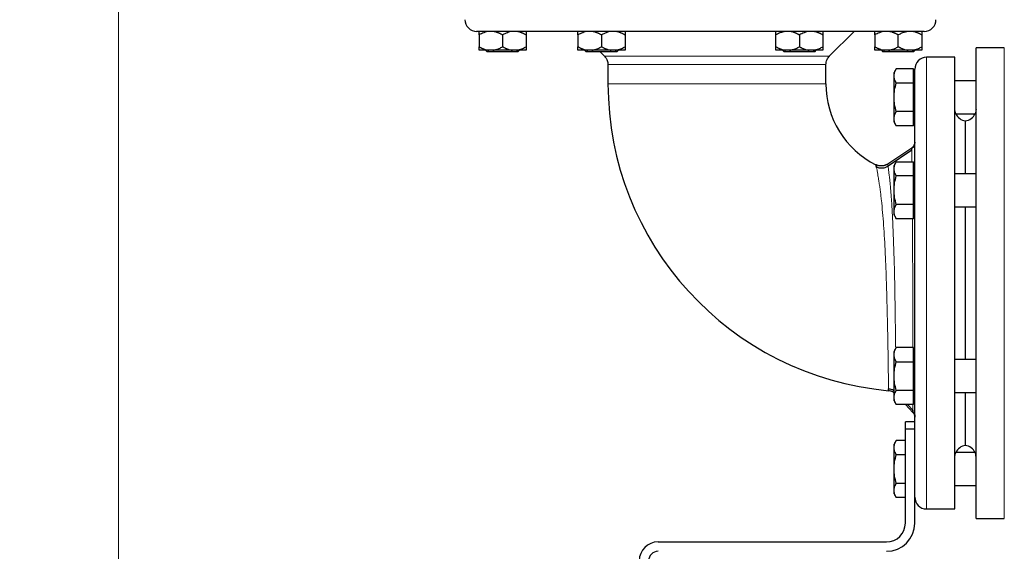
# Model space of a CAD drawing. Units: millimetres. Extents: x 0 to 420, y 0 to 297.
# Drawn here: x 75 to 96, y 217 to 228 of the extents above; entities that cross this region are included whole.
import ezdxf

# ---------------------------------------------------------------- set-up
doc = ezdxf.new("R2010")
doc.units = ezdxf.units.MM
doc.styles.add('SLDTEXTSTYLE0', font='TXT', dxfattribs={"width": 0.605})
doc.dimstyles.new('SLDDIMSTYLE0', dxfattribs={"dimtxt": 3.5, "dimasz": 3.5, "dimexe": 0, "dimexo": 0.0625, "dimgap": 0.875, "dimtad": 1, "dimlfac": 20, "dimrnd": 1e-09, "dimzin": 12, "dimdsep": 46, "dimtxsty": 'SLDTEXTSTYLE0', "dimsah": 1, "dimcen": 0.09, "dimadec": 0, "dimazin": 3, "dimtfac": 1, "dimtdec": 3, "dimtofl": 0, "dimtmove": 0, "dimatfit": 3, "dimfxl": 0, "dimfrac": 2, "dimtolj": 1, "dimtzin": 12, "dimarcsym": 0})

# ---------------------------------------------------------------- blocks, each defined once
blk = doc.blocks.new('_D_5')
at = {"color": 7, "linetype": 'Continuous', "lineweight": 0}
for p, q in [((77.118, 242.197), (77.118, 171.373)), ((159.468, 203.551), (159.468, 171.373)), ((77.118, 172.373), (159.468, 172.373))]:
    blk.add_line(p, q, dxfattribs=at)
at = {"color": 7, "linetype": 'Continuous', "lineweight": 18}
for points in [[(77.118, 172.373), (80.618, 171.835), (80.618, 172.912)], [(159.468, 172.373), (155.968, 172.912), (155.968, 171.835)]]:
    blk.add_solid(points, dxfattribs=at)
at = {"color": 7, "linetype": 'Continuous', "lineweight": 18, "insert": (112.946, 176.885), "char_height": 3.5, "attachment_point": 1, "style": 'SLDTEXTSTYLE0'}
blk.add_mtext('1647', dxfattribs=at)
blk = doc.blocks.new('_D_6')
at = {"color": 7, "linetype": 'Continuous', "lineweight": 0}
for p, q in [((85.489, 272.851), (63.406, 272.851)), ((64.406, 272.851), (64.406, 202.401)), ((108.112, 202.401), (63.406, 202.401))]:
    blk.add_line(p, q, dxfattribs=at)
at = {"color": 7, "linetype": 'Continuous', "lineweight": 18}
for points in [[(64.406, 272.851), (63.867, 269.351), (64.944, 269.351)], [(64.406, 202.401), (64.944, 205.901), (63.867, 205.901)]]:
    blk.add_solid(points, dxfattribs=at)
at = {"color": 7, "linetype": 'Continuous', "lineweight": 18, "insert": (59.894, 232.278), "char_height": 3.5, "attachment_point": 1, "rotation": 90, "style": 'SLDTEXTSTYLE0'}
blk.add_mtext('1409', dxfattribs=at)

msp = doc.modelspace()

# ---------------------------------------------------------------- linework, layer by layer
at = {"color": 7, "linetype": 'Continuous', "lineweight": 25}
for p, q in [((84.76804, 228.07552), (84.76804, 227.82552)), ((85.26804, 228.07552), (85.26804, 227.82552)), ((85.76804, 228.07552), (85.76804, 227.82552)), ((86.86804, 228.07552), (86.86804, 227.82552)), ((87.36804, 228.07552), (87.36804, 227.82552)), ((87.86804, 228.07552), (87.86804, 227.82552)), ((91.06804, 227.82552), (91.06804, 228.07552)), ((91.56804, 228.07552), (91.56804, 227.82552)), ((92.06804, 228.07552), (92.06804, 227.82552)), ((92.20376, 227.62379), (92.73049, 228.15052)), ((93.16804, 228.07552), (93.16804, 227.82552)), ((93.66804, 227.82552), (93.66804, 228.07552)), ((94.16804, 228.07552), (94.16804, 227.82552)), ((84.90866, 227.75077), (84.94304, 227.7164)), ((85.59304, 227.7164), (84.94304, 227.7164)), ((85.06007, 227.75052), (84.976, 227.75052)), ((85.56007, 227.75052), (85.476, 227.75052)), ((85.59304, 227.7164), (85.62741, 227.75077)), ((87.00866, 227.75077), (87.04304, 227.7164)), ((87.69304, 227.7164), (87.04304, 227.7164)), ((87.16007, 227.75052), (87.076, 227.75052)), ((87.33971, 227.7164), (87.43232, 227.62379)), ((87.66007, 227.75052), (87.576, 227.75052)), ((87.69304, 227.7164), (87.72741, 227.75077)), ((91.276, 227.75052), (91.06804, 227.75052)), ((91.20891, 227.75052), (91.24304, 227.7164)), ((91.89304, 227.7164), (91.24304, 227.7164)), ((91.36007, 227.75052), (91.276, 227.75052)), ((91.86007, 227.75052), (91.776, 227.75052)), ((91.89304, 227.7164), (91.92741, 227.75077)), ((93.30866, 227.75077), (93.34304, 227.7164)), ((93.99304, 227.7164), (93.34304, 227.7164)), ((93.46007, 227.75052), (93.376, 227.75052)), ((93.876, 227.75052), (93.46007, 227.75052)), ((93.96007, 227.75052), (93.876, 227.75052)), ((93.99304, 227.7164), (94.02741, 227.75077)), ((95.91804, 227.80052), (95.31804, 227.80052)), ((95.31804, 222.80052), (95.31804, 227.80052)), ((87.50554, 227.44701), (87.50554, 227.03802)), ((92.13054, 227.03802), (92.13054, 227.44701)), ((94.86804, 227.60052), (94.26804, 227.60052)), ((94.86829, 227.60052), (94.86804, 227.60052)), ((94.86804, 218.00052), (94.86804, 227.60052)), ((93.62493, 227.35674), (93.57804, 227.27552)), ((93.57804, 227.20519), (93.57804, 227.27552)), ((93.57804, 226.75052), (93.57804, 227.20519)), ((93.62515, 227.35712), (93.62493, 227.35674)), ((93.98804, 227.35674), (93.62493, 227.35674)), ((93.98804, 227.05363), (93.98804, 227.35674)), ((94.01804, 227.22927), (93.98804, 227.22927)), ((93.98804, 227.05363), (93.62493, 227.05363)), ((93.98804, 226.44742), (93.98804, 227.05363)), ((95.31804, 227.10052), (94.86804, 227.10052)), ((93.57804, 226.29586), (93.57804, 226.75052)), ((93.98804, 226.44742), (93.62493, 226.44742)), ((93.98804, 226.14431), (93.98804, 226.44742)), ((94.88891, 226.40052), (95.29717, 226.40052)), ((93.57804, 226.22552), (93.57804, 226.29586)), ((93.57804, 226.22552), (93.62493, 226.14431)), ((93.62493, 226.14431), (93.62515, 226.14393)), ((93.98804, 226.14431), (93.62493, 226.14431)), ((93.98804, 226.27177), (94.01804, 226.27177)), ((93.44441, 225.33309), (93.95175, 225.67414)), ((93.95297, 225.62942), (93.44947, 225.28988)), ((93.95271, 225.62885), (93.44993, 225.2899)), ((93.62493, 225.38174), (93.57804, 225.30052)), ((93.62493, 225.38174), (93.98804, 225.38174)), ((93.98804, 225.07863), (93.98804, 225.38174)), ((93.45107, 225.28339), (93.45025, 225.28944)), ((93.57804, 225.23019), (93.57804, 225.30052)), ((93.57804, 224.77552), (93.57804, 225.23019)), ((94.01804, 225.25427), (93.98804, 225.25427)), ((95.31804, 225.12552), (94.86804, 225.12552)), ((93.98804, 225.07863), (93.62493, 225.07863)), ((93.98804, 224.47242), (93.98804, 225.07863)), ((93.57804, 224.32086), (93.57804, 224.77552)), ((93.98804, 224.47242), (93.62493, 224.47242)), ((93.98804, 224.16931), (93.98804, 224.47242)), ((93.57804, 224.25052), (93.57804, 224.32086)), ((93.98804, 224.29677), (94.01804, 224.29677)), ((94.86804, 224.42552), (95.31804, 224.42552)), ((93.57804, 224.25052), (93.62493, 224.16931)), ((93.98804, 224.16931), (93.62493, 224.16931)), ((95.31804, 217.80052), (95.31804, 222.80052)), ((93.62493, 221.43174), (93.57804, 221.35052)), ((93.57804, 221.28019), (93.57804, 221.35052)), ((93.98804, 221.43174), (93.62493, 221.43174)), ((93.98804, 221.12863), (93.98804, 221.43174)), ((93.57804, 220.82552), (93.57804, 221.28019)), ((93.62493, 221.12863), (93.98804, 221.12863)), ((94.01804, 221.30427), (93.98804, 221.30427)), ((93.98804, 220.52242), (93.98804, 221.12863)), ((95.31804, 221.17552), (94.86804, 221.17552)), ((93.57804, 220.37086), (93.57804, 220.82552)), ((93.98804, 220.52242), (93.62493, 220.52242)), ((93.98804, 220.21931), (93.98804, 220.52242)), ((93.57804, 220.30052), (93.57804, 220.37086)), ((93.57804, 220.30052), (93.62493, 220.21931)), ((93.98804, 220.34677), (94.01804, 220.34677)), ((94.86804, 220.47552), (95.31804, 220.47552)), ((93.62493, 220.21931), (93.62515, 220.21893)), ((93.98804, 220.21931), (93.62493, 220.21931)), ((93.97806, 220.05146), (93.82257, 220.21931)), ((93.86347, 220.21931), (93.98021, 220.0955)), ((94.01804, 219.85058), (93.81804, 219.85058)), ((93.81804, 219.70058), (93.81804, 219.85058)), ((94.01804, 219.70058), (93.81804, 219.70058)), ((93.81804, 217.70057), (93.81804, 219.70058)), ((93.62493, 219.45674), (93.57804, 219.37552)), ((93.62515, 219.45712), (93.62493, 219.45674)), ((93.81804, 219.45674), (93.62493, 219.45674)), ((93.57804, 219.30519), (93.57804, 219.37552)), ((93.57804, 218.85052), (93.57804, 219.30519)), ((93.81804, 219.15363), (93.62493, 219.15363)), ((95.29717, 219.20052), (94.88891, 219.20052)), ((93.57804, 218.39586), (93.57804, 218.85052)), ((94.01804, 217.70057), (94.01804, 218.7137)), ((93.62493, 218.54742), (93.81804, 218.54742)), ((94.86804, 218.50052), (95.31804, 218.50052)), ((93.57804, 218.32552), (93.57804, 218.39586)), ((93.57804, 218.32552), (93.62493, 218.24431)), ((93.62493, 218.24431), (93.62515, 218.24393)), ((93.81804, 218.24431), (93.62493, 218.24431)), ((94.26804, 218.00052), (94.86804, 218.00052)), ((94.86804, 218.00052), (94.86829, 218.00052)), ((95.31804, 217.80052), (95.91804, 217.80052)), ((88.56799, 217.30057), (93.41804, 217.30057))]:
    msp.add_line(p, q, dxfattribs=at)
at = {"color": 8, "linetype": 'Continuous', "lineweight": 18}
for p, q in [((87.43232, 227.62379), (92.20376, 227.62379)), ((95.91804, 227.80009), (95.91804, 227.80052)), ((95.91804, 217.80052), (95.91804, 227.80009)), ((92.13054, 227.44701), (87.50554, 227.44701)), ((94.26804, 218.00052), (94.26804, 227.60052)), ((87.50554, 227.03802), (92.13054, 227.03802))]:
    msp.add_line(p, q, dxfattribs=at)
at = {"color": 7, "linetype": 'Continuous', "lineweight": 25, "flags": 128}
for points in [[(95.09304, 225.12552), (95.09304, 225.24093), (95.09304, 225.40881), (95.09304, 225.5634), (95.09304, 225.7039), (95.09304, 225.82962), (95.09304, 225.93989), (95.09304, 226.03418), (95.09304, 226.11198), (95.09304, 226.17291), (95.09304, 226.21665), (95.09304, 226.24298), (95.09304, 226.25178)], [(95.09304, 221.17552), (95.09304, 221.36682), (95.09304, 221.59444), (95.09304, 221.82819), (95.09304, 222.06691), (95.09304, 222.30936), (95.09304, 222.55432), (95.09304, 222.80052), (95.09304, 223.04673), (95.09304, 223.29169), (95.09304, 223.53414), (95.09304, 223.77286), (95.09304, 224.00661), (95.09304, 224.23423), (95.09304, 224.42552)], [(95.09304, 219.34927), (95.09304, 219.35806), (95.09304, 219.3844), (95.09304, 219.42814), (95.09304, 219.48907), (95.09304, 219.56687), (95.09304, 219.66115), (95.09304, 219.77143), (95.09304, 219.89715), (95.09304, 220.03765), (95.09304, 220.19224), (95.09304, 220.36012), (95.09304, 220.47552)]]:
    msp.add_lwpolyline(points, dxfattribs=at)
at = {"color": 7, "linetype": 'Continuous', "lineweight": 25}
for centre, radius, start, end in [((84.71799, 228.40052), 0.25, 180, 270.000001), ((94.21809, 228.40052), 0.25, 269.999999, 0), ((94.26804, 227.35052), 0.25, 90, 180.000066), ((94.05554, 227.03802), 6.55, 180, 264.793612), ((94.05554, 227.03802), 1.925, 180, 243.375146), ((95.11804, 226.50052), 0.25, 203.578178, 264.260839), ((95.06804, 226.50052), 0.25, 275.73917, 336.421822), ((95.11804, 219.10052), 0.25, 95.73917, 156.421822), ((95.06804, 219.10052), 0.25, 23.578178, 84.260839), ((94.26804, 218.25052), 0.25, 180, 270), ((93.41804, 217.70057), 0.6, 270, 0), ((93.41804, 217.70057), 0.4, 270, 0), ((88.56799, 216.90057), 0.4, 90, 180), ((88.56799, 216.90057), 0.2, 90, 180)]:
    msp.add_arc(centre, radius, start, end, dxfattribs=at)
for points, knots in [([(94.218, 228.15052), (94.21046, 228.15052), (93.70471, 228.15052), (91.91865, 228.15052), (90.71107, 228.15052), (88.19651, 228.15052), (86.99191, 228.15052), (85.21651, 228.15052), (84.71799, 228.15052), (84.71799, 228.15052)], [0, 0, 0, 0, 0.25, 0.25, 0.5, 0.5, 0.75, 0.75, 1, 1, 1, 1]), ([(84.976, 228.15052), (84.93931, 228.14643), (84.90385, 228.13716), (84.83468, 228.11121), (84.80086, 228.09447), (84.76804, 228.07552)], [0, 0, 0, 0, 0.5, 0.5, 1, 1, 1, 1]), ([(84.76804, 228.07552), (84.76804, 228.07899), (84.76804, 228.08584), (84.76805, 228.09541), (84.76805, 228.10428), (84.76805, 228.11243), (84.76805, 228.11986), (84.76805, 228.12755), (84.76806, 228.13509), (84.76806, 228.14192), (84.76805, 228.14725), (84.76804, 228.14943), (84.76804, 228.15052)], [0, 0, 0, 0, 0.09304616, 0.1840204, 0.27308788, 0.36043079, 0.44624879, 0.53075924, 0.65116466, 0.76888396, 0.88483395, 1, 1, 1, 1]), ([(85.26804, 228.07552), (85.26194, 228.07899), (85.24988, 228.08584), (85.23174, 228.09541), (85.21379, 228.10428), (85.19598, 228.11243), (85.17829, 228.11986), (85.15812, 228.12755), (85.13548, 228.13509), (85.1103, 228.14192), (85.08521, 228.14725), (85.06843, 228.14943), (85.06007, 228.15052)], [0, 0, 0, 0, 0.09304616, 0.1840204, 0.27308788, 0.36043079, 0.44624879, 0.53075924, 0.65116466, 0.76888396, 0.88483395, 1, 1, 1, 1]), ([(85.476, 228.15052), (85.43931, 228.14643), (85.40385, 228.13716), (85.33468, 228.11121), (85.30086, 228.09447), (85.26804, 228.07552)], [0, 0, 0, 0, 0.5, 0.5, 1, 1, 1, 1]), ([(85.76804, 228.07552), (85.76194, 228.07899), (85.74988, 228.08584), (85.73173, 228.09541), (85.71377, 228.10428), (85.69597, 228.11243), (85.67828, 228.11986), (85.65811, 228.12755), (85.63546, 228.13509), (85.61027, 228.14192), (85.58521, 228.14725), (85.56843, 228.14943), (85.56007, 228.15052)], [0, 0, 0, 0, 0.09304616, 0.1840204, 0.27308788, 0.36043079, 0.44624879, 0.53075924, 0.65116466, 0.76888396, 0.88483395, 1, 1, 1, 1]), ([(85.76804, 228.15052), (85.76804, 228.14643), (85.76804, 228.13716), (85.76804, 228.11121), (85.76804, 228.09447), (85.76804, 228.07552)], [0, 0, 0, 0, 0.5, 0.5, 1, 1, 1, 1]), ([(87.076, 228.15052), (87.03931, 228.14643), (87.00385, 228.13716), (86.93468, 228.11121), (86.90086, 228.09447), (86.86804, 228.07552)], [0, 0, 0, 0, 0.5, 0.5, 1, 1, 1, 1]), ([(86.86804, 228.07552), (86.86804, 228.07899), (86.86804, 228.08584), (86.86805, 228.09541), (86.86805, 228.10428), (86.86805, 228.11243), (86.86805, 228.11986), (86.86805, 228.12755), (86.86806, 228.13509), (86.86806, 228.14192), (86.86805, 228.14725), (86.86804, 228.14943), (86.86804, 228.15052)], [0, 0, 0, 0, 0.09304616, 0.1840204, 0.27308788, 0.36043079, 0.44624879, 0.53075924, 0.65116466, 0.76888396, 0.88483395, 1, 1, 1, 1]), ([(87.36804, 228.07552), (87.36194, 228.07899), (87.34988, 228.08584), (87.33174, 228.09541), (87.31379, 228.10428), (87.29598, 228.11243), (87.27829, 228.11986), (87.25812, 228.12755), (87.23548, 228.13509), (87.2103, 228.14192), (87.18521, 228.14725), (87.16843, 228.14943), (87.16007, 228.15052)], [0, 0, 0, 0, 0.09304616, 0.1840204, 0.27308788, 0.36043079, 0.44624879, 0.53075924, 0.65116466, 0.76888396, 0.88483395, 1, 1, 1, 1]), ([(87.576, 228.15052), (87.53931, 228.14643), (87.50385, 228.13716), (87.43468, 228.11121), (87.40086, 228.09447), (87.36804, 228.07552)], [0, 0, 0, 0, 0.5, 0.5, 1, 1, 1, 1]), ([(87.86804, 228.07552), (87.86194, 228.07899), (87.84988, 228.08584), (87.83173, 228.09541), (87.81377, 228.10428), (87.79597, 228.11243), (87.77828, 228.11986), (87.75811, 228.12755), (87.73546, 228.13509), (87.71027, 228.14192), (87.68521, 228.14725), (87.66843, 228.14943), (87.66007, 228.15052)], [0, 0, 0, 0, 0.09304616, 0.1840204, 0.27308788, 0.36043079, 0.44624879, 0.53075924, 0.65116466, 0.76888396, 0.88483395, 1, 1, 1, 1]), ([(87.86804, 228.15052), (87.86804, 228.14643), (87.86804, 228.13716), (87.86804, 228.11121), (87.86804, 228.09447), (87.86804, 228.07552)], [0, 0, 0, 0, 0.5, 0.5, 1, 1, 1, 1]), ([(91.276, 228.15052), (91.27116, 228.14993), (91.26145, 228.14874), (91.24694, 228.14628), (91.23244, 228.14331), (91.21791, 228.13979), (91.20333, 228.13573), (91.18867, 228.13113), (91.16716, 228.12365), (91.13872, 228.11212), (91.10334, 228.09529), (91.07997, 228.0822), (91.06804, 228.07552)], [0, 0, 0, 0, 0.06675204, 0.13361847, 0.2007981, 0.2684837, 0.3368608, 0.40610654, 0.47638894, 0.64447307, 0.81852389, 1, 1, 1, 1]), ([(91.06804, 228.07552), (91.06804, 228.07899), (91.06804, 228.08584), (91.06805, 228.09541), (91.06805, 228.10428), (91.06805, 228.11243), (91.06805, 228.11986), (91.06805, 228.12755), (91.06806, 228.13509), (91.06806, 228.14192), (91.06805, 228.14725), (91.06804, 228.14943), (91.06804, 228.15052)], [0, 0, 0, 0, 0.093046158, 0.184020397, 0.273087882, 0.360430789, 0.446248789, 0.530759238, 0.651164661, 0.76888396, 0.884833948, 1, 1, 1, 1]), ([(91.56804, 228.07552), (91.56194, 228.07899), (91.54988, 228.08584), (91.53174, 228.09541), (91.51379, 228.10428), (91.49598, 228.11243), (91.47829, 228.11986), (91.45812, 228.12755), (91.43548, 228.13509), (91.4103, 228.14192), (91.38521, 228.14725), (91.36843, 228.14943), (91.36007, 228.15052)], [0, 0, 0, 0, 0.09304616, 0.1840204, 0.27308788, 0.36043079, 0.44624879, 0.53075924, 0.65116466, 0.76888396, 0.88483395, 1, 1, 1, 1]), ([(91.776, 228.15052), (91.73931, 228.14643), (91.70385, 228.13716), (91.63468, 228.11121), (91.60086, 228.09447), (91.56804, 228.07552)], [0, 0, 0, 0, 0.5, 0.5, 1, 1, 1, 1]), ([(92.06804, 228.07552), (92.06194, 228.07899), (92.04988, 228.08584), (92.03173, 228.09541), (92.01377, 228.10428), (91.99597, 228.11243), (91.97828, 228.11986), (91.95811, 228.12755), (91.93546, 228.13509), (91.91027, 228.14192), (91.88521, 228.14725), (91.86843, 228.14943), (91.86007, 228.15052)], [0, 0, 0, 0, 0.09304616, 0.1840204, 0.27308788, 0.36043079, 0.44624879, 0.53075924, 0.65116466, 0.76888396, 0.88483395, 1, 1, 1, 1]), ([(92.06804, 228.15052), (92.06804, 228.14643), (92.06804, 228.13716), (92.06804, 228.11121), (92.06804, 228.09447), (92.06804, 228.07552)], [0, 0, 0, 0, 0.5, 0.5, 1, 1, 1, 1]), ([(93.376, 228.15052), (93.33931, 228.14643), (93.30385, 228.13716), (93.23468, 228.11121), (93.20086, 228.09447), (93.16804, 228.07552)], [0, 0, 0, 0, 0.5, 0.5, 1, 1, 1, 1]), ([(93.16804, 228.07552), (93.16804, 228.07899), (93.16804, 228.08584), (93.16805, 228.09541), (93.16805, 228.10428), (93.16805, 228.11243), (93.16805, 228.11986), (93.16805, 228.12755), (93.16806, 228.13509), (93.16806, 228.14192), (93.16805, 228.14725), (93.16804, 228.14943), (93.16804, 228.15052)], [0, 0, 0, 0, 0.093046158, 0.184020397, 0.273087883, 0.360430789, 0.44624879, 0.530759238, 0.651164661, 0.768883961, 0.884833948, 1, 1, 1, 1]), ([(93.66804, 228.07552), (93.66194, 228.07899), (93.64988, 228.08584), (93.63174, 228.09541), (93.61379, 228.10428), (93.59598, 228.11243), (93.57829, 228.11986), (93.55812, 228.12755), (93.53548, 228.13509), (93.5103, 228.14192), (93.48521, 228.14725), (93.46843, 228.14943), (93.46007, 228.15052)], [0, 0, 0, 0, 0.09304616, 0.1840204, 0.27308788, 0.36043079, 0.44624879, 0.53075924, 0.65116466, 0.76888396, 0.88483395, 1, 1, 1, 1]), ([(93.876, 228.15052), (93.87116, 228.14993), (93.86145, 228.14874), (93.84693, 228.14628), (93.83242, 228.14331), (93.81789, 228.13979), (93.80331, 228.13573), (93.78866, 228.13113), (93.76715, 228.12365), (93.73871, 228.11212), (93.70333, 228.09529), (93.67997, 228.0822), (93.66804, 228.07552)], [0, 0, 0, 0, 0.06675204, 0.13361847, 0.20079809, 0.2684837, 0.3368608, 0.40610654, 0.47638894, 0.64447307, 0.81852389, 1, 1, 1, 1]), ([(94.16804, 228.07552), (94.16194, 228.07899), (94.14988, 228.08584), (94.13173, 228.09541), (94.11377, 228.10428), (94.09597, 228.11243), (94.07828, 228.11986), (94.05811, 228.12755), (94.03546, 228.13509), (94.01027, 228.14192), (93.98521, 228.14725), (93.96843, 228.14943), (93.96007, 228.15052)], [0, 0, 0, 0, 0.09304616, 0.1840204, 0.27308788, 0.36043079, 0.44624879, 0.53075924, 0.65116466, 0.76888396, 0.88483395, 1, 1, 1, 1]), ([(94.16804, 228.15052), (94.16804, 228.14643), (94.16804, 228.13716), (94.16804, 228.11121), (94.16804, 228.09447), (94.16804, 228.07552)], [0, 0, 0, 0, 0.5, 0.5, 1, 1, 1, 1]), ([(84.76804, 227.82552), (84.77408, 227.82209), (84.78603, 227.8153), (84.80401, 227.80582), (84.82179, 227.79701), (84.83944, 227.78892), (84.85696, 227.78153), (84.8771, 227.77381), (84.89986, 227.76618), (84.9253, 227.75925), (84.95062, 227.75384), (84.96756, 227.75163), (84.976, 227.75052)], [0, 0, 0, 0, 0.09216979, 0.18230511, 0.27056622, 0.3571297, 0.44218899, 0.52595451, 0.64763464, 0.76656229, 0.88367956, 1, 1, 1, 1]), ([(84.76804, 227.75052), (84.76804, 227.75112), (84.76804, 227.7523), (84.76805, 227.75476), (84.76806, 227.75771), (84.76806, 227.76121), (84.76806, 227.76525), (84.76805, 227.76982), (84.76805, 227.77729), (84.76805, 227.78883), (84.76804, 227.8057), (84.76804, 227.81882), (84.76804, 227.82552)], [0, 0, 0, 0, 0.06652374, 0.13316209, 0.20011191, 0.26756416, 0.33570259, 0.40470272, 0.47473106, 0.64333551, 0.81793365, 1, 1, 1, 1]), ([(85.06007, 227.75052), (85.0649, 227.75112), (85.07458, 227.7523), (85.08905, 227.75476), (85.10351, 227.75771), (85.11799, 227.76121), (85.13252, 227.76525), (85.14712, 227.76982), (85.16864, 227.77729), (85.19714, 227.78883), (85.23263, 227.8057), (85.25607, 227.81882), (85.26804, 227.82552)], [0, 0, 0, 0, 0.06652374, 0.13316209, 0.20011191, 0.26756416, 0.33570259, 0.40470272, 0.47473106, 0.64333551, 0.81793365, 1, 1, 1, 1]), ([(85.26804, 227.82552), (85.27408, 227.82209), (85.28602, 227.8153), (85.304, 227.80582), (85.32178, 227.79701), (85.33942, 227.78892), (85.35695, 227.78153), (85.37709, 227.77381), (85.39984, 227.76618), (85.42528, 227.75925), (85.45061, 227.75384), (85.46756, 227.75163), (85.476, 227.75052)], [0, 0, 0, 0, 0.09216979, 0.18230511, 0.27056622, 0.3571297, 0.44218899, 0.52595451, 0.64763464, 0.76656229, 0.88367956, 1, 1, 1, 1]), ([(85.56007, 227.75052), (85.5649, 227.75112), (85.57457, 227.7523), (85.58903, 227.75476), (85.60349, 227.75771), (85.61797, 227.76121), (85.6325, 227.76525), (85.64711, 227.76982), (85.66863, 227.77729), (85.69712, 227.78883), (85.73262, 227.8057), (85.75607, 227.81882), (85.76804, 227.82552)], [0, 0, 0, 0, 0.06652374, 0.13316208, 0.20011191, 0.26756416, 0.33570259, 0.40470272, 0.47473106, 0.64333551, 0.81793365, 1, 1, 1, 1]), ([(85.76804, 227.82552), (85.76804, 227.82209), (85.76804, 227.8153), (85.76803, 227.80582), (85.76803, 227.79701), (85.76802, 227.78892), (85.76803, 227.78153), (85.76803, 227.77381), (85.76802, 227.76618), (85.76801, 227.75925), (85.76803, 227.75384), (85.76804, 227.75163), (85.76804, 227.75052)], [0, 0, 0, 0, 0.09216979, 0.18230511, 0.27056622, 0.3571297, 0.44218899, 0.52595451, 0.64763464, 0.76656229, 0.88367956, 1, 1, 1, 1]), ([(86.86804, 227.82552), (86.87408, 227.82209), (86.88603, 227.8153), (86.90401, 227.80582), (86.92179, 227.79701), (86.93944, 227.78892), (86.95696, 227.78153), (86.9771, 227.77381), (86.99986, 227.76618), (87.0253, 227.75925), (87.05062, 227.75384), (87.06756, 227.75163), (87.076, 227.75052)], [0, 0, 0, 0, 0.09216979, 0.18230511, 0.27056622, 0.3571297, 0.44218899, 0.52595451, 0.64763464, 0.76656229, 0.88367956, 1, 1, 1, 1]), ([(86.86804, 227.75052), (86.86804, 227.75112), (86.86804, 227.7523), (86.86805, 227.75476), (86.86806, 227.75771), (86.86806, 227.76121), (86.86806, 227.76525), (86.86805, 227.76982), (86.86805, 227.77729), (86.86805, 227.78883), (86.86804, 227.8057), (86.86804, 227.81882), (86.86804, 227.82552)], [0, 0, 0, 0, 0.06652374, 0.13316208, 0.20011191, 0.26756416, 0.33570258, 0.40470272, 0.47473106, 0.64333551, 0.81793365, 1, 1, 1, 1]), ([(87.16007, 227.75052), (87.1649, 227.75112), (87.17458, 227.7523), (87.18905, 227.75476), (87.20351, 227.75771), (87.21799, 227.76121), (87.23252, 227.76525), (87.24712, 227.76982), (87.26864, 227.77729), (87.29714, 227.78883), (87.33263, 227.8057), (87.35607, 227.81882), (87.36804, 227.82552)], [0, 0, 0, 0, 0.06652374, 0.13316208, 0.20011191, 0.26756416, 0.33570258, 0.40470272, 0.47473106, 0.64333551, 0.81793365, 1, 1, 1, 1]), ([(87.36804, 227.82552), (87.37408, 227.82209), (87.38602, 227.8153), (87.404, 227.80582), (87.42178, 227.79701), (87.43942, 227.78892), (87.45695, 227.78153), (87.47709, 227.77381), (87.49984, 227.76618), (87.52528, 227.75925), (87.55061, 227.75384), (87.56756, 227.75163), (87.576, 227.75052)], [0, 0, 0, 0, 0.09216979, 0.18230511, 0.27056622, 0.3571297, 0.44218899, 0.52595451, 0.64763464, 0.76656229, 0.88367956, 1, 1, 1, 1]), ([(87.66007, 227.75052), (87.6649, 227.75112), (87.67457, 227.7523), (87.68903, 227.75476), (87.70349, 227.75771), (87.71797, 227.76121), (87.7325, 227.76525), (87.74711, 227.76982), (87.76863, 227.77729), (87.79712, 227.78883), (87.83262, 227.8057), (87.85607, 227.81882), (87.86804, 227.82552)], [0, 0, 0, 0, 0.06652374, 0.13316209, 0.20011191, 0.26756416, 0.33570259, 0.40470272, 0.47473106, 0.64333551, 0.81793365, 1, 1, 1, 1]), ([(87.86804, 227.82552), (87.86804, 227.82209), (87.86804, 227.8153), (87.86803, 227.80582), (87.86803, 227.79701), (87.86802, 227.78892), (87.86803, 227.78153), (87.86803, 227.77381), (87.86802, 227.76618), (87.86801, 227.75925), (87.86803, 227.75384), (87.86804, 227.75163), (87.86804, 227.75052)], [0, 0, 0, 0, 0.09216979, 0.18230511, 0.27056622, 0.3571297, 0.44218899, 0.52595451, 0.64763464, 0.76656229, 0.88367956, 1, 1, 1, 1]), ([(91.06804, 227.82552), (91.07408, 227.82209), (91.08603, 227.8153), (91.10401, 227.80582), (91.12179, 227.79701), (91.13944, 227.78892), (91.15696, 227.78153), (91.1771, 227.77381), (91.19986, 227.76618), (91.2253, 227.75925), (91.25062, 227.75384), (91.26756, 227.75163), (91.276, 227.75052)], [0, 0, 0, 0, 0.09216979, 0.18230511, 0.27056622, 0.3571297, 0.44218899, 0.52595451, 0.64763464, 0.76656229, 0.88367956, 1, 1, 1, 1]), ([(91.06804, 227.75052), (91.06804, 227.75112), (91.06804, 227.7523), (91.06805, 227.75476), (91.06806, 227.75771), (91.06806, 227.76121), (91.06806, 227.76525), (91.06805, 227.76982), (91.06805, 227.77729), (91.06805, 227.78883), (91.06804, 227.8057), (91.06804, 227.81882), (91.06804, 227.82552)], [0, 0, 0, 0, 0.06652374, 0.13316208, 0.20011191, 0.26756416, 0.33570258, 0.40470272, 0.47473106, 0.64333551, 0.81793365, 1, 1, 1, 1]), ([(91.36007, 227.75052), (91.3649, 227.75112), (91.37458, 227.7523), (91.38905, 227.75476), (91.40351, 227.75771), (91.41799, 227.76121), (91.43252, 227.76525), (91.44712, 227.76982), (91.46864, 227.77729), (91.49714, 227.78883), (91.53263, 227.8057), (91.55607, 227.81882), (91.56804, 227.82552)], [0, 0, 0, 0, 0.06652374, 0.13316208, 0.20011191, 0.26756416, 0.33570259, 0.40470272, 0.47473106, 0.64333551, 0.81793365, 1, 1, 1, 1]), ([(91.56804, 227.82552), (91.57408, 227.82209), (91.58602, 227.8153), (91.604, 227.80582), (91.62178, 227.79701), (91.63942, 227.78892), (91.65695, 227.78153), (91.67709, 227.77381), (91.69984, 227.76618), (91.72528, 227.75925), (91.75061, 227.75384), (91.76756, 227.75163), (91.776, 227.75052)], [0, 0, 0, 0, 0.09216979, 0.18230511, 0.27056622, 0.3571297, 0.44218899, 0.52595451, 0.64763464, 0.76656229, 0.88367956, 1, 1, 1, 1]), ([(91.86007, 227.75052), (91.8649, 227.75112), (91.87457, 227.7523), (91.88903, 227.75476), (91.90349, 227.75771), (91.91797, 227.76121), (91.9325, 227.76525), (91.94711, 227.76982), (91.96863, 227.77729), (91.99712, 227.78883), (92.03262, 227.8057), (92.05607, 227.81882), (92.06804, 227.82552)], [0, 0, 0, 0, 0.06652374, 0.13316209, 0.20011191, 0.26756416, 0.33570259, 0.40470272, 0.47473106, 0.64333551, 0.81793365, 1, 1, 1, 1]), ([(92.06804, 227.82552), (92.06804, 227.82209), (92.06804, 227.8153), (92.06803, 227.80582), (92.06803, 227.79701), (92.06802, 227.78892), (92.06803, 227.78153), (92.06803, 227.77381), (92.06802, 227.76618), (92.06801, 227.75925), (92.06803, 227.75384), (92.06804, 227.75163), (92.06804, 227.75052)], [0, 0, 0, 0, 0.09216979, 0.18230511, 0.27056622, 0.3571297, 0.44218899, 0.52595451, 0.64763464, 0.76656229, 0.88367956, 1, 1, 1, 1]), ([(93.16804, 227.82552), (93.17408, 227.82209), (93.18603, 227.8153), (93.20401, 227.80582), (93.22179, 227.79701), (93.23944, 227.78892), (93.25696, 227.78153), (93.2771, 227.77381), (93.29986, 227.76618), (93.3253, 227.75925), (93.35062, 227.75384), (93.36756, 227.75163), (93.376, 227.75052)], [0, 0, 0, 0, 0.09216979, 0.18230511, 0.27056622, 0.3571297, 0.44218899, 0.52595451, 0.64763464, 0.76656229, 0.88367956, 1, 1, 1, 1]), ([(93.16804, 227.75052), (93.16804, 227.75112), (93.16804, 227.7523), (93.16805, 227.75476), (93.16806, 227.75771), (93.16806, 227.76121), (93.16806, 227.76525), (93.16805, 227.76982), (93.16805, 227.77729), (93.16805, 227.78883), (93.16804, 227.8057), (93.16804, 227.81882), (93.16804, 227.82552)], [0, 0, 0, 0, 0.06652374, 0.13316208, 0.20011191, 0.26756416, 0.33570259, 0.40470272, 0.47473106, 0.64333551, 0.81793365, 1, 1, 1, 1]), ([(93.46007, 227.75052), (93.4649, 227.75112), (93.47458, 227.7523), (93.48905, 227.75476), (93.50351, 227.75771), (93.51799, 227.76121), (93.53252, 227.76525), (93.54712, 227.76982), (93.56864, 227.77729), (93.59714, 227.78883), (93.63263, 227.8057), (93.65607, 227.81882), (93.66804, 227.82552)], [0, 0, 0, 0, 0.06652374, 0.13316208, 0.20011191, 0.26756416, 0.33570258, 0.40470272, 0.47473106, 0.64333551, 0.81793365, 1, 1, 1, 1]), ([(93.66804, 227.82552), (93.67408, 227.82209), (93.68602, 227.8153), (93.704, 227.80582), (93.72178, 227.79701), (93.73942, 227.78892), (93.75695, 227.78153), (93.77709, 227.77381), (93.79984, 227.76618), (93.82528, 227.75925), (93.85061, 227.75384), (93.86756, 227.75163), (93.876, 227.75052)], [0, 0, 0, 0, 0.09216979, 0.18230511, 0.27056622, 0.3571297, 0.44218899, 0.52595451, 0.64763464, 0.76656229, 0.88367956, 1, 1, 1, 1]), ([(93.96007, 227.75052), (93.9649, 227.75112), (93.97457, 227.7523), (93.98903, 227.75476), (94.00349, 227.75771), (94.01797, 227.76121), (94.0325, 227.76525), (94.04711, 227.76982), (94.06863, 227.77729), (94.09712, 227.78883), (94.13262, 227.8057), (94.15607, 227.81882), (94.16804, 227.82552)], [0, 0, 0, 0, 0.06652374, 0.13316208, 0.20011191, 0.26756416, 0.33570259, 0.40470272, 0.47473106, 0.64333551, 0.81793365, 1, 1, 1, 1]), ([(94.16804, 227.82552), (94.16804, 227.82209), (94.16804, 227.8153), (94.16803, 227.80582), (94.16803, 227.79701), (94.16802, 227.78892), (94.16803, 227.78153), (94.16803, 227.77381), (94.16802, 227.76618), (94.16801, 227.75925), (94.16803, 227.75384), (94.16804, 227.75163), (94.16804, 227.75052)], [0, 0, 0, 0, 0.09216979, 0.18230511, 0.27056622, 0.3571297, 0.44218899, 0.52595451, 0.64763464, 0.76656229, 0.88367956, 1, 1, 1, 1]), ([(84.976, 227.75052), (84.91785, 227.75052), (84.86873, 227.75052), (84.79725, 227.75052), (84.77494, 227.75052), (84.76804, 227.75052)], [0, 0, 0, 0, 0.5, 0.5, 1, 1, 1, 1]), ([(85.76804, 227.75052), (85.76113, 227.75052), (85.73882, 227.75052), (85.66735, 227.75052), (85.61823, 227.75052), (85.56007, 227.75052)], [0, 0, 0, 0, 0.5, 0.5, 1, 1, 1, 1]), ([(87.076, 227.75052), (87.01785, 227.75052), (86.96873, 227.75052), (86.89725, 227.75052), (86.87494, 227.75052), (86.86804, 227.75052)], [0, 0, 0, 0, 0.5, 0.5, 1, 1, 1, 1]), ([(87.576, 227.75052), (87.51094, 227.75052), (87.43951, 227.75052), (87.29657, 227.75052), (87.22513, 227.75052), (87.16007, 227.75052)], [0, 0, 0, 0, 0.5, 0.5, 1, 1, 1, 1]), ([(87.42952, 227.62654), (87.45401, 227.59627), (87.49776, 227.54221), (87.50314, 227.47337), (87.50551, 227.44309)], [0, 0, 0, 0, 0.56, 1, 1, 1, 1]), ([(91.776, 227.75052), (91.71094, 227.75052), (91.63951, 227.75052), (91.49657, 227.75052), (91.42513, 227.75052), (91.36007, 227.75052)], [0, 0, 0, 0, 0.5, 0.5, 1, 1, 1, 1]), ([(92.06804, 227.75052), (92.06113, 227.75052), (92.03882, 227.75052), (91.96735, 227.75052), (91.91823, 227.75052), (91.86007, 227.75052)], [0, 0, 0, 0, 0.5, 0.5, 1, 1, 1, 1]), ([(92.13057, 227.44309), (92.13465, 227.48181), (92.14195, 227.55097), (92.18682, 227.60345), (92.20656, 227.62654)], [0, 0, 0, 0, 0.56, 1, 1, 1, 1]), ([(93.376, 227.75052), (93.31785, 227.75052), (93.26873, 227.75052), (93.19725, 227.75052), (93.17494, 227.75052), (93.16804, 227.75052)], [0, 0, 0, 0, 0.5, 0.5, 1, 1, 1, 1]), ([(94.16804, 227.75052), (94.16113, 227.75052), (94.13882, 227.75052), (94.06735, 227.75052), (94.01823, 227.75052), (93.96007, 227.75052)], [0, 0, 0, 0, 0.5, 0.5, 1, 1, 1, 1]), ([(93.57804, 227.20519), (93.57804, 227.23105), (93.58252, 227.25657), (93.59885, 227.30703), (93.61064, 227.33198), (93.62493, 227.35674)], [0, 0, 0, 0, 0.5, 0.5, 1, 1, 1, 1]), ([(93.62493, 227.05363), (93.61064, 227.07839), (93.59885, 227.10334), (93.58252, 227.15381), (93.57804, 227.17932), (93.57804, 227.20519)], [0, 0, 0, 0, 0.5, 0.5, 1, 1, 1, 1]), ([(94.01804, 218.71389), (94.01804, 218.72089), (94.01804, 218.73488), (94.01804, 218.75642), (94.01804, 218.77835), (94.01804, 218.80071), (94.01804, 218.82349), (94.01804, 218.8467), (94.01804, 218.87034), (94.01804, 218.8944), (94.01804, 218.91888), (94.01804, 218.94379), (94.01804, 218.96912), (94.01804, 218.99487), (94.01804, 219.02105), (94.01804, 219.04766), (94.01804, 219.07469), (94.01804, 219.12954), (94.01804, 219.21475), (94.01804, 219.33452), (94.01804, 219.46034), (94.01804, 219.63584), (94.01804, 219.86918), (94.01804, 220.16953), (94.01804, 220.48806), (94.01804, 220.82269), (94.01804, 221.17099), (94.01804, 221.53064), (94.01804, 221.89907), (94.01804, 222.27377), (94.01804, 222.65212), (94.01804, 223.03149), (94.01804, 223.40928), (94.01804, 223.78281), (94.01804, 224.14957), (94.01804, 224.50692), (94.01804, 224.8525), (94.01804, 225.18376), (94.01804, 225.49858), (94.01804, 225.79458), (94.01804, 226.06993), (94.01804, 226.32246), (94.01804, 226.5507), (94.01804, 226.75278), (94.01804, 226.92759), (94.01804, 227.04931), (94.01804, 227.13191), (94.01804, 227.18633), (94.01804, 227.23311), (94.01804, 227.26571), (94.01804, 227.28793), (94.01804, 227.30265), (94.01804, 227.3154), (94.01804, 227.32618), (94.01804, 227.33501), (94.01804, 227.34183), (94.01804, 227.34683), (94.01804, 227.3485), (94.01804, 227.34933)], [0, 0, 0, 0, 0.00391443, 0.0078259, 0.01173485, 0.01564169, 0.01954684, 0.02345074, 0.0273538, 0.03125645, 0.03515912, 0.03906223, 0.04296621, 0.04687147, 0.05077846, 0.05468758, 0.05859927, 0.06251393, 0.07815414, 0.0937677, 0.1093818, 0.12502364, 0.15627062, 0.18751977, 0.2187668, 0.2500159, 0.28126288, 0.31251203, 0.34375896, 0.37500816, 0.40625509, 0.43750429, 0.46875127, 0.50000042, 0.53124745, 0.56249655, 0.59374358, 0.62499268, 0.65623971, 0.68748881, 0.71873584, 0.74998494, 0.78123197, 0.81248107, 0.8437281, 0.8749772, 0.89061745, 0.90623102, 0.92184511, 0.9374869, 0.9453127, 0.95312838, 0.96093733, 0.96874294, 0.97654861, 0.98435775, 0.99217375, 1, 1, 1, 1]), ([(93.57804, 226.75052), (93.57804, 226.80225), (93.58252, 226.85329), (93.59885, 226.95421), (93.61064, 227.00412), (93.62493, 227.05363)], [0, 0, 0, 0, 0.5, 0.5, 1, 1, 1, 1]), ([(93.62493, 226.44742), (93.61064, 226.49693), (93.59885, 226.54684), (93.58252, 226.64776), (93.57804, 226.6988), (93.57804, 226.75052)], [0, 0, 0, 0, 0.5, 0.5, 1, 1, 1, 1]), ([(93.57804, 226.29586), (93.57804, 226.32172), (93.58252, 226.34724), (93.59885, 226.39771), (93.61064, 226.42266), (93.62493, 226.44742)], [0, 0, 0, 0, 0.5, 0.5, 1, 1, 1, 1]), ([(94.88891, 226.40052), (94.88891, 226.40052), (94.8879, 226.40257), (94.88441, 226.41047), (94.88193, 226.41635), (94.87662, 226.43206), (94.87384, 226.44178), (94.86955, 226.46472), (94.86806, 226.47782), (94.86804, 226.49265)], [0, 0, 0, 0, 0.25, 0.25, 0.5, 0.5, 0.75, 0.75, 1, 1, 1, 1]), ([(95.31804, 226.49265), (95.31802, 226.47783), (95.31652, 226.46473), (95.31331, 226.44754), (95.31208, 226.44222), (95.30951, 226.43259), (95.30817, 226.42826), (95.30424, 226.41661), (95.30176, 226.41068), (95.29819, 226.40259), (95.29717, 226.40052), (95.29717, 226.40052)], [0, 0, 0, 0, 0.25, 0.25, 0.375, 0.375, 0.5, 0.5, 0.75, 0.75, 1, 1, 1, 1]), ([(93.62493, 226.14431), (93.61064, 226.16906), (93.59885, 226.19402), (93.58252, 226.24448), (93.57804, 226.27), (93.57804, 226.29586)], [0, 0, 0, 0, 0.5, 0.5, 1, 1, 1, 1]), ([(94.01372, 225.74798), (94.01092, 225.73902), (94.0053, 225.72105), (93.99035, 225.6969), (93.97173, 225.67582), (93.95647, 225.66527), (93.94896, 225.66007)], [0, 0, 0, 0, 0.25262914, 0.50644271, 0.75694785, 1, 1, 1, 1]), ([(94.01804, 225.79868), (94.01804, 225.78692), (94.01665, 225.77481), (94.01079, 225.75093), (94.00632, 225.73916), (93.99458, 225.71711), (93.98732, 225.70683), (93.97078, 225.68863), (93.96151, 225.68071), (93.95175, 225.67415)], [0, 0, 0, 0, 0.25, 0.25, 0.5, 0.5, 0.75, 0.75, 1, 1, 1, 1]), ([(94.01637, 225.77493), (94.01564, 225.7695), (94.01402, 225.75738), (94.01076, 225.71805), (94.00895, 225.69634)], [0, 0, 0, 0, 0.44813643, 1, 1, 1, 1]), ([(93.95273, 225.62881), (93.95273, 225.62916), (93.95265, 225.63397), (93.9525, 225.64172), (93.95229, 225.65165), (93.95214, 225.6585), (93.95207, 225.66102), (93.95206, 225.66166)], [0, 0, 0, 0, 0.02266788, 0.31491767, 0.60773402, 0.90084659, 1, 1, 1, 1]), ([(93.19286, 225.31715), (93.19285, 225.31712), (93.19283, 225.31705), (93.19296, 225.31635), (93.1932, 225.31521), (93.19357, 225.31361), (93.19392, 225.31216), (93.19409, 225.31143)], [0, 0, 0, 0, 0.19965462, 0.39947808, 0.59947426, 0.79964696, 1, 1, 1, 1]), ([(93.44441, 225.33309), (93.44146, 225.33116), (93.43549, 225.32726), (93.42609, 225.32181), (93.4162, 225.31661), (93.40581, 225.31174), (93.39494, 225.30724), (93.38359, 225.30318), (93.37179, 225.29958), (93.35956, 225.29652), (93.34694, 225.29403), (93.33397, 225.29217), (93.31772, 225.29071), (93.29827, 225.29035), (93.27591, 225.29196), (93.25395, 225.29553), (93.23266, 225.30098), (93.21219, 225.30804), (93.19926, 225.31414), (93.19286, 225.31716)], [0, 0, 0, 0, 0.03995896, 0.08108507, 0.12336879, 0.16679502, 0.21134265, 0.25698417, 0.30368533, 0.35140489, 0.40009443, 0.44969824, 0.50015341, 0.58539824, 0.67029749, 0.75451518, 0.83773139, 0.91964916, 1, 1, 1, 1]), ([(93.19286, 225.31715), (93.19464, 225.31403), (93.19825, 225.30772), (93.20174, 225.28693), (93.20534, 225.26539), (93.20587, 225.26223)], [0, 0, 0, 0, 0.45582949, 0.92014444, 1, 1, 1, 1]), ([(93.2044, 225.26328), (93.2023, 225.27363), (93.19774, 225.29615), (93.19537, 225.30607), (93.19409, 225.31143)], [0, 0, 0, 0, 0.45987302, 1, 1, 1, 1]), ([(93.57804, 225.23019), (93.57804, 225.25605), (93.58252, 225.28157), (93.59885, 225.33203), (93.61064, 225.35698), (93.62493, 225.38174)], [0, 0, 0, 0, 0.5, 0.5, 1, 1, 1, 1]), ([(93.45337, 225.28523), (93.43447, 225.27437), (93.39598, 225.25224), (93.32917, 225.23943), (93.26116, 225.24235), (93.21974, 225.25868), (93.1994, 225.2667)], [0, 0, 0, 0, 0.2454757, 0.49998084, 0.75449604, 1, 1, 1, 1]), ([(93.62493, 225.07863), (93.61064, 225.10339), (93.59885, 225.12834), (93.58252, 225.17881), (93.57804, 225.20432), (93.57804, 225.23019)], [0, 0, 0, 0, 0.5, 0.5, 1, 1, 1, 1]), ([(93.57804, 224.77552), (93.57804, 224.82725), (93.58252, 224.87829), (93.59885, 224.97921), (93.61064, 225.02912), (93.62493, 225.07863)], [0, 0, 0, 0, 0.5, 0.5, 1, 1, 1, 1]), ([(93.62493, 224.47242), (93.61064, 224.52193), (93.59885, 224.57184), (93.58252, 224.67276), (93.57804, 224.7238), (93.57804, 224.77552)], [0, 0, 0, 0, 0.5, 0.5, 1, 1, 1, 1]), ([(93.57804, 224.32086), (93.57804, 224.34672), (93.58252, 224.37224), (93.59885, 224.42271), (93.61064, 224.44766), (93.62493, 224.47242)], [0, 0, 0, 0, 0.5, 0.5, 1, 1, 1, 1]), ([(93.62493, 224.16931), (93.61064, 224.19406), (93.59885, 224.21902), (93.58252, 224.26948), (93.57804, 224.295), (93.57804, 224.32086)], [0, 0, 0, 0, 0.5, 0.5, 1, 1, 1, 1]), ([(93.57804, 221.28019), (93.57804, 221.30605), (93.58252, 221.33157), (93.59885, 221.38203), (93.61064, 221.40698), (93.62493, 221.43174)], [0, 0, 0, 0, 0.5, 0.5, 1, 1, 1, 1]), ([(93.62493, 221.12863), (93.61064, 221.15339), (93.59885, 221.17834), (93.58252, 221.22881), (93.57804, 221.25432), (93.57804, 221.28019)], [0, 0, 0, 0, 0.5, 0.5, 1, 1, 1, 1]), ([(93.57804, 220.82552), (93.57804, 220.87725), (93.58252, 220.92829), (93.59885, 221.02921), (93.61064, 221.07912), (93.62493, 221.12863)], [0, 0, 0, 0, 0.5, 0.5, 1, 1, 1, 1]), ([(93.62493, 220.52242), (93.61064, 220.57193), (93.59885, 220.62184), (93.58252, 220.72276), (93.57804, 220.7738), (93.57804, 220.82552)], [0, 0, 0, 0, 0.5, 0.5, 1, 1, 1, 1]), ([(93.46049, 220.55518), (93.47744, 220.5532), (93.51678, 220.54862), (93.55737, 220.53259), (93.57629, 220.51673), (93.57804, 220.51526)], [0, 0, 0, 0, 0.40724727, 0.94505042, 1, 1, 1, 1]), ([(93.46055, 220.55514), (93.47746, 220.55317), (93.51678, 220.54858), (93.55736, 220.53253), (93.57629, 220.51664), (93.57804, 220.51517)], [0, 0, 0, 0, 0.40641003, 0.9450575, 1, 1, 1, 1]), ([(93.46117, 220.51505), (93.4611, 220.51704), (93.46099, 220.52074), (93.46088, 220.54577), (93.46083, 220.5573)], [0, 0, 0, 0, 0.53942922, 1, 1, 1, 1]), ([(93.57804, 220.46882), (93.56904, 220.47633), (93.54809, 220.49382), (93.50696, 220.50795), (93.47642, 220.51268), (93.46117, 220.51505)], [0, 0, 0, 0, 0.27335488, 0.63698916, 1, 1, 1, 1]), ([(93.57804, 220.37086), (93.57804, 220.39672), (93.58252, 220.42224), (93.59885, 220.47271), (93.61064, 220.49766), (93.62493, 220.52242)], [0, 0, 0, 0, 0.5, 0.5, 1, 1, 1, 1]), ([(93.62493, 220.21931), (93.61064, 220.24406), (93.59885, 220.26902), (93.58252, 220.31948), (93.57804, 220.345), (93.57804, 220.37086)], [0, 0, 0, 0, 0.5, 0.5, 1, 1, 1, 1]), ([(93.97741, 220.10441), (93.97762, 220.08615), (93.97784, 220.06767), (93.9779, 220.0633), (93.9779, 220.06325)], [0, 0, 0, 0, 0.98775119, 1, 1, 1, 1]), ([(93.97741, 220.10441), (93.97762, 220.08615), (93.97784, 220.06767), (93.9779, 220.0633), (93.9779, 220.06325)], [0, 0, 0, 0, 0.98775086, 1, 1, 1, 1]), ([(93.97796, 220.0643), (93.9779, 220.07008), (93.97781, 220.07787), (93.97763, 220.09547), (93.97758, 220.10002)], [0, 0, 0, 0, 0.7416001, 1, 1, 1, 1]), ([(93.97796, 220.0643), (93.9779, 220.07008), (93.97781, 220.07787), (93.97763, 220.09547), (93.97758, 220.10002)], [0, 0, 0, 0, 0.74160023, 1, 1, 1, 1]), ([(93.97554, 220.06528), (93.98743, 220.05426), (94.01143, 220.032), (94.01581, 220.00606), (94.01803, 219.99296)], [0, 0, 0, 0, 0.49502426, 1, 1, 1, 1]), ([(93.97806, 220.05146), (93.9902, 220.03837), (94.00048, 220.02242), (94.01442, 219.9873), (94.01803, 219.96819), (94.01804, 219.94954)], [0, 0, 0, 0, 0.5, 0.5, 1, 1, 1, 1]), ([(93.57804, 219.30519), (93.57804, 219.33105), (93.58252, 219.35657), (93.59885, 219.40703), (93.61064, 219.43198), (93.62493, 219.45674)], [0, 0, 0, 0, 0.5, 0.5, 1, 1, 1, 1]), ([(93.62493, 219.15363), (93.61064, 219.17839), (93.59885, 219.20334), (93.58252, 219.25381), (93.57804, 219.27932), (93.57804, 219.30519)], [0, 0, 0, 0, 0.5, 0.5, 1, 1, 1, 1]), ([(93.57804, 218.85052), (93.57804, 218.90225), (93.58252, 218.95329), (93.59885, 219.05421), (93.61064, 219.10412), (93.62493, 219.15363)], [0, 0, 0, 0, 0.5, 0.5, 1, 1, 1, 1]), ([(94.86804, 219.10831), (94.86805, 219.1232), (94.86955, 219.13624), (94.87377, 219.15895), (94.87651, 219.16863), (94.88184, 219.18447), (94.88433, 219.1904), (94.88787, 219.19844), (94.88891, 219.20052), (94.88891, 219.20052)], [0, 0, 0, 0, 0.25, 0.25, 0.5, 0.5, 0.75, 0.75, 1, 1, 1, 1]), ([(95.31804, 219.1083), (95.31803, 219.1232), (95.31653, 219.13623), (95.31231, 219.15894), (95.30957, 219.16863), (95.30424, 219.18447), (95.30174, 219.1904), (95.2982, 219.19844), (95.29717, 219.20052), (95.29717, 219.20052)], [0, 0, 0, 0, 0.25, 0.25, 0.5, 0.5, 0.75, 0.75, 1, 1, 1, 1]), ([(93.62493, 218.54742), (93.61064, 218.59693), (93.59885, 218.64684), (93.58252, 218.74776), (93.57804, 218.7988), (93.57804, 218.85052)], [0, 0, 0, 0, 0.5, 0.5, 1, 1, 1, 1]), ([(93.57804, 218.39586), (93.57804, 218.42172), (93.58252, 218.44724), (93.59885, 218.49771), (93.61064, 218.52266), (93.62493, 218.54742)], [0, 0, 0, 0, 0.5, 0.5, 1, 1, 1, 1]), ([(93.62493, 218.24431), (93.61064, 218.26906), (93.59885, 218.29402), (93.58252, 218.34448), (93.57804, 218.37), (93.57804, 218.39586)], [0, 0, 0, 0, 0.5, 0.5, 1, 1, 1, 1])]:
    msp.add_open_spline(points, degree=3, knots=knots, dxfattribs=at)
for points in [[(85.26804, 227.75052), (85.19657, 227.75052), (85.12513, 227.75052), (85.06007, 227.75052)], [(85.476, 227.75052), (85.41094, 227.75052), (85.33951, 227.75052), (85.26804, 227.75052)], [(87.80309, 227.75052), (87.76735, 227.75052), (87.71823, 227.75052), (87.66007, 227.75052)], [(87.86804, 227.75052), (87.86113, 227.75052), (87.83882, 227.75052), (87.80309, 227.75052)]]:
    msp.add_open_spline(points, degree=3, dxfattribs=at)
at = {"color": 8, "linetype": 'Continuous', "lineweight": 18}
for points, knots in [([(93.95206, 225.66166), (93.95199, 225.66426), (93.95186, 225.66939), (93.95175, 225.67278), (93.9517, 225.67416), (93.95169, 225.67422), (93.95169, 225.67424)], [0, 0, 0, 0, 0.32948673, 0.64975026, 0.87219873, 1, 1, 1, 1]), ([(93.95694, 225.38174), (93.95652, 225.40517), (93.95559, 225.45773), (93.95445, 225.51975), (93.95362, 225.57545), (93.95308, 225.60923), (93.9528, 225.62481), (93.95273, 225.62881)], [0, 0, 0, 0, 0.20247068, 0.454316387, 0.681080539, 0.918106419, 1, 1, 1, 1]), ([(93.44441, 225.33309), (93.44431, 225.33262), (93.44411, 225.33156), (93.44551, 225.3205), (93.44756, 225.3057), (93.44927, 225.29283), (93.44971, 225.28955)], [0, 0, 0, 0, 0.24293849, 0.55115212, 0.88535719, 1, 1, 1, 1]), ([(93.44441, 225.33309), (93.44431, 225.33262), (93.44411, 225.33156), (93.44551, 225.3205), (93.44756, 225.3057), (93.44927, 225.29283), (93.44971, 225.28955)], [0, 0, 0, 0, 0.24293856, 0.55115212, 0.88535698, 1, 1, 1, 1]), ([(93.46083, 220.5573), (93.46083, 220.55784), (93.46078, 220.56933), (93.46023, 220.61122), (93.45911, 220.69402), (93.45741, 220.81804), (93.45512, 220.98538), (93.45242, 221.16772), (93.44937, 221.35468), (93.44619, 221.53946), (93.44263, 221.7317), (93.43852, 221.93688), (93.43369, 222.15358), (93.4281, 222.3798), (93.42196, 222.60335), (93.41423, 222.85464), (93.40421, 223.13579), (93.39102, 223.44401), (93.37535, 223.74607), (93.35687, 224.03513), (93.33507, 224.31006), (93.31453, 224.51966), (93.29705, 224.67224), (93.28329, 224.78147), (93.26879, 224.88644), (93.25468, 224.97973), (93.24188, 225.05784), (93.22901, 225.13243), (93.21665, 225.20027), (93.20799, 225.24591), (93.20488, 225.26097), (93.2044, 225.26328)], [0, 0, 0, 0, 0.00168247, 0.03616681, 0.07086484, 0.11817335, 0.16452741, 0.20949895, 0.24563944, 0.28102719, 0.31551133, 0.3489663, 0.38584727, 0.42173621, 0.45650948, 0.49007297, 0.53780798, 0.58617021, 0.6344964, 0.68407872, 0.73343567, 0.78478588, 0.8097071, 0.8333769, 0.86106074, 0.88885792, 0.9108557, 0.93307622, 0.96531619, 0.99469147, 1, 1, 1, 1]), ([(93.61249, 221.4102), (93.61231, 221.42337), (93.61142, 221.48754), (93.60958, 221.61171), (93.60711, 221.78028), (93.60476, 221.94589), (93.60254, 222.1046), (93.60043, 222.2563), (93.59833, 222.40991), (93.59589, 222.57103), (93.59325, 222.7288), (93.59003, 222.8957), (93.58622, 223.05987), (93.58094, 223.25521), (93.5749, 223.45337), (93.5684, 223.64344), (93.56245, 223.80234), (93.55677, 223.9443), (93.55069, 224.08403), (93.54426, 224.21995), (93.5373, 224.35281), (93.53003, 224.47614), (93.5218, 224.60001), (93.51068, 224.74384), (93.4968, 224.89592), (93.48241, 225.03146), (93.47204, 225.11934), (93.46518, 225.17486), (93.46066, 225.21036), (93.45692, 225.23937), (93.45392, 225.26219), (93.45197, 225.2768), (93.45119, 225.28256), (93.45107, 225.28339)], [0, 0, 0, 0, 0.01019248, 0.04966578, 0.08905527, 0.12751223, 0.16016364, 0.19217526, 0.22404138, 0.25638814, 0.29191619, 0.3209326, 0.35862955, 0.39258378, 0.44158254, 0.48265714, 0.51440451, 0.54601158, 0.57839115, 0.61154126, 0.64394437, 0.6781704, 0.70874104, 0.74694666, 0.80580107, 0.85857431, 0.90219647, 0.92462346, 0.94534944, 0.9643847, 0.98173143, 0.99739227, 1, 1, 1, 1]), ([(93.97518, 221.43174), (93.97501, 221.47535), (93.97455, 221.58988), (93.9741, 221.77925), (93.97389, 221.99413), (93.97389, 222.20597), (93.97413, 222.42393), (93.97425, 222.6421), (93.97414, 222.8451), (93.97353, 223.05099), (93.97259, 223.27532), (93.97133, 223.5156), (93.97017, 223.73554), (93.9693, 223.9051), (93.96866, 224.04544), (93.96832, 224.12624), (93.96813, 224.16931)], [0, 0, 0, 0, 0.05327563, 0.13991755, 0.21595618, 0.29285451, 0.36983852, 0.44843659, 0.52271662, 0.58256681, 0.66435251, 0.7591439, 0.83935228, 0.90474353, 0.94923807, 1, 1, 1, 1]), ([(93.97758, 220.10002), (93.97748, 220.10955), (93.97722, 220.13323), (93.97687, 220.17417), (93.97676, 220.21017), (93.97674, 220.21931)], [0, 0, 0, 0, 0.3345033, 0.8312227, 1, 1, 1, 1]), ([(93.97809, 220.05149), (93.97809, 220.05184), (93.97809, 220.05224), (93.97797, 220.06297), (93.97796, 220.0643)], [0, 0, 0, 0, 0.87614837, 1, 1, 1, 1]), ([(93.97806, 220.05146), (93.9902, 220.03837), (94.00048, 220.02242), (94.01442, 219.9873), (94.01803, 219.96819), (94.01804, 219.94954)], [0, 0, 0, 0, 0.5, 0.5, 1, 1, 1, 1])]:
    msp.add_open_spline(points, degree=3, knots=knots, dxfattribs=at)

# ---------------------------------------------------------------- dimensions: what is measured, and where the dimension line sits
at = {"color": 7, "linetype": 'Continuous', "lineweight": 18}
for base, p1, p2, angle, picture, middle in [((64.40579, 202.40052), (85.58909, 272.85052), (108.21158, 202.40052), 270, '_D_6', (64.40579, 237.62552)), ((159.46804, 172.37334), (77.11804, 242.2974), (159.46804, 203.65052), 0, '_D_5', (118.29304, 172.37334))]:
    dim = msp.add_linear_dim(base=base, p1=p1, p2=p2, angle=angle, dimstyle='SLDDIMSTYLE0', dxfattribs=at)
    dim.commit()
    dim.dimension.update_dxf_attribs({"geometry": picture, "text_midpoint": middle, "dimtype": 160})

doc.saveas('drawing.dxf')
